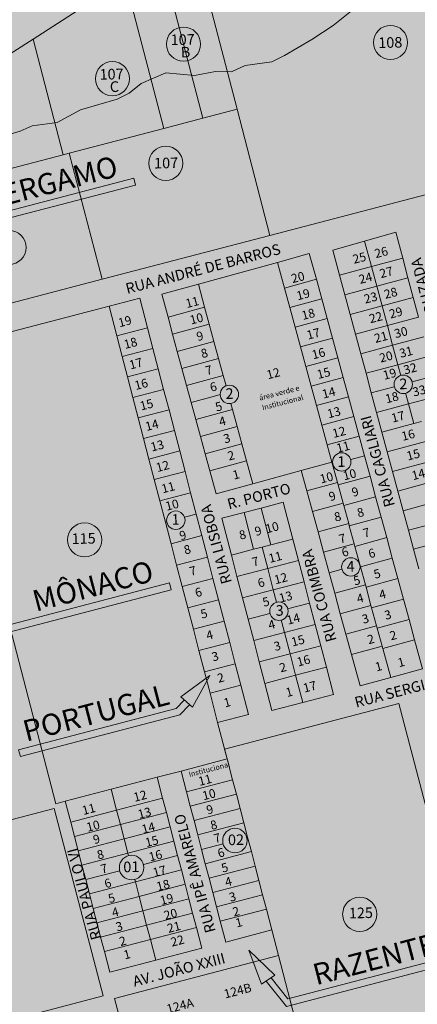
# Model space of a CAD drawing. Units: millimetres. Extents: x 1732 to 15397, y 1468 to 10081.
# Drawn here: x 11376 to 11602, y 6649 to 7206 of the extents above; entities that cross this region are included whole.
import ezdxf
from ezdxf.enums import TextEntityAlignment as Align

# ---------------------------------------------------------------- set-up
doc = ezdxf.new("R2010")
doc.units = ezdxf.units.MM
doc.linetypes.add('CONTÍNUO', pattern=[0])
for name, color, linetype in [('00 - DEMARCAÇÃO DE QUADRAS', 3, 'Continuous'), ('00 - DIVISÃO DE LOTES', 251, 'Continuous'), ('00 - HIDROGRAFIA', 172, 'Continuous'), ('00 - INDICADOR LOTEAMENTOS', 10, 'Continuous'), ('00 - INSTITUCIONAIS', 30, 'Continuous'), ('00 - NOMES LOTEAMENTOS', 50, 'Continuous'), ('00 - NÚMERO LOTES', 7, 'CONTÍNUO'), ('00 - TEXTO RUAS', 7, 'Continuous'), ('CORES BAIRROS', 7, 'Continuous')]:
    doc.layers.add(name, color=color, linetype=linetype)
doc.layers.add('00 - TEXTO QUADRAS', color=4, linetype='CONTÍNUO', lineweight=18)
doc.styles.get("Standard").update_dxf_attribs({"font": 'arial.ttf'})

msp = doc.modelspace()

# ---------------------------------------------------------------- hatches: boundary and pattern name
at = {"layer": 'CORES BAIRROS', "transparency": 33554534}
h = msp.add_hatch(color=1, dxfattribs=at)
h.dxf.hatch_style = 1
h.paths.add_polyline_path([(11963.68, 6667.48), (11836.59, 7139.99), (11911.32, 7188.59), (11826.14, 7508.83), (10948.75, 6935.14), (10452.26, 6791.13), (10712.13, 5819.82), (12091.76, 6188.76), (12078.82, 6235.56), (12029.7, 6417.39)])

# ---------------------------------------------------------------- linework, layer by layer
at = {"layer": '00 - DEMARCAÇÃO DE QUADRAS', "lineweight": 5}
for p, q in [((11473.93, 7252.9), (11499.44, 7155.21)), ((11436.07, 7228.51), (11383.91, 7194.9)), ((11458.04, 7144.4), (11436.07, 7228.51)), ((11298.4, 7139.81), (11383.91, 7194.9)), ((11383.91, 7194.9), (11400.99, 7129.5)), ((11499.44, 7155.21), (11480.12, 7150.16)), ((11499.44, 7155.21), (11518.08, 7083.8)), ((11458.04, 7144.4), (11480.12, 7150.16)), ((11404.42, 7130.39), (11458.04, 7144.4)), ((11714.47, 7135.09), (11518.08, 7083.8)), ((11307.47, 7105.08), (11400.99, 7129.5)), ((11400.99, 7129.5), (11404.42, 7130.39)), ((11423.07, 7058.99), (11404.42, 7130.39)), ((11518.08, 7083.8), (11423.07, 7058.99)), ((11571.68, 7080.64), (11589.29, 7085.65)), ((11589.29, 7085.65), (11593.26, 7070.93)), ((11553.7, 7075.52), (11571.68, 7080.64)), ((11557.53, 7061.29), (11553.7, 7075.52)), ((11522.41, 7068.41), (11540.38, 7073.58)), ((11540.38, 7073.58), (11544.37, 7058.97)), ((11593.26, 7070.93), (11596.25, 7059.82)), ((11477.55, 7056.18), (11522.41, 7068.41)), ((11522.41, 7068.41), (11526.33, 7054.04)), ((11423.07, 7058.99), (11326.12, 7033.67)), ((11544.37, 7058.97), (11547.39, 7047.87)), ((11560.53, 7050.19), (11557.53, 7061.29)), ((11596.25, 7059.82), (11599.25, 7048.72)), ((11456.8, 7050.52), (11477.55, 7056.18)), ((11481.1, 7043.15), (11477.55, 7056.18)), ((11529.35, 7042.95), (11526.33, 7054.04)), ((11426.98, 7043.77), (11444.39, 7048.32)), ((11444.39, 7048.32), (11448.79, 7031.49)), ((11460.36, 7037.49), (11456.8, 7050.52)), ((11547.39, 7047.87), (11550.42, 7036.78)), ((11563.52, 7039.09), (11560.53, 7050.19)), ((11599.25, 7048.72), (11602.24, 7037.62)), ((11330.02, 7018.45), (11426.98, 7043.77)), ((11431.37, 7026.94), (11426.98, 7043.77)), ((11481.1, 7043.15), (11483.73, 7033.5)), ((11532.38, 7031.86), (11529.35, 7042.95)), ((11462.99, 7027.85), (11460.36, 7037.49)), ((11550.42, 7036.78), (11553.45, 7025.68)), ((11566.52, 7027.98), (11563.52, 7039.09)), ((11448.79, 7031.49), (11451.82, 7019.88)), ((11483.73, 7033.5), (11486.36, 7023.86)), ((11535.4, 7020.76), (11532.38, 7031.86)), ((11431.37, 7026.94), (11434.4, 7015.33)), ((11465.62, 7018.2), (11462.99, 7027.85)), ((11553.45, 7025.68), (11556.47, 7014.59)), ((11569.51, 7016.88), (11566.52, 7027.98)), ((11451.82, 7019.88), (11454.85, 7008.27)), ((11486.36, 7023.86), (11488.99, 7014.21)), ((11538.43, 7009.67), (11535.4, 7020.76)), ((11396.92, 6762.25), (11330.02, 7018.45)), ((11434.4, 7015.33), (11437.44, 7003.72)), ((11468.25, 7008.55), (11465.62, 7018.2)), ((11491.62, 7004.56), (11488.99, 7014.21)), ((11556.47, 7014.59), (11559.5, 7003.49)), ((11572.51, 7005.78), (11569.51, 7016.88)), ((11538.43, 7009.67), (11541.46, 6998.57)), ((11440.47, 6992.11), (11437.44, 7003.72)), ((11454.85, 7008.27), (11457.88, 6996.66)), ((11470.88, 6998.9), (11468.25, 7008.55)), ((11491.62, 7004.56), (11492.89, 6999.93)), ((11559.5, 7003.49), (11562.52, 6992.4)), ((11575.5, 6994.67), (11572.51, 7005.78)), ((11473.51, 6989.26), (11470.88, 6998.9)), ((11492.89, 6999.93), (11493.22, 6998.71)), ((11541.46, 6998.57), (11544.48, 6987.48)), ((11443.5, 6980.5), (11440.47, 6992.11)), ((11457.88, 6996.66), (11460.92, 6985.05)), ((11562.52, 6992.4), (11565.55, 6981.3)), ((11578.5, 6983.57), (11575.5, 6994.67)), ((11476.14, 6979.61), (11473.51, 6989.26)), ((11496.89, 6985.27), (11495.95, 6988.71)), ((11547.51, 6976.38), (11544.48, 6987.48)), ((11460.92, 6985.05), (11463.95, 6973.44)), ((11496.89, 6985.27), (11499.52, 6975.62)), ((11565.55, 6981.3), (11568.58, 6970.21)), ((11581.49, 6972.47), (11578.5, 6983.57)), ((11443.5, 6980.5), (11446.53, 6968.89)), ((11478.78, 6969.96), (11476.14, 6979.61)), ((11502.15, 6965.97), (11499.52, 6975.62)), ((11550.53, 6965.29), (11547.51, 6976.38)), ((11463.95, 6973.44), (11466.98, 6961.83)), ((11481.41, 6960.31), (11478.78, 6969.96)), ((11568.58, 6970.21), (11571.6, 6959.11)), ((11584.49, 6961.36), (11581.49, 6972.47)), ((11446.53, 6968.89), (11449.56, 6957.28)), ((11502.15, 6965.97), (11504.78, 6956.32)), ((11553.19, 6955.53), (11550.53, 6965.29)), ((11466.98, 6961.83), (11470.01, 6950.22)), ((11484.04, 6950.67), (11481.41, 6960.31)), ((11571.6, 6959.11), (11574.76, 6947.54)), ((11587.48, 6950.26), (11584.49, 6961.36)), ((11452.6, 6945.67), (11449.56, 6957.28)), ((11508.33, 6943.3), (11504.78, 6956.32)), ((11535.83, 6950.8), (11553.19, 6955.53)), ((11553.56, 6954.21), (11553.19, 6955.53)), ((11556.72, 6942.62), (11553.56, 6954.21)), ((11470.01, 6950.22), (11473.17, 6938.12)), ((11487.59, 6937.64), (11484.04, 6950.67)), ((11535.83, 6950.8), (11508.33, 6943.3)), ((11538.99, 6939.22), (11535.83, 6950.8)), ((11574.76, 6947.54), (11577.92, 6935.96)), ((11590.48, 6939.16), (11587.48, 6950.26)), ((11452.6, 6945.67), (11455.75, 6933.57)), ((11455.75, 6933.57), (11452.6, 6945.67)), ((11508.33, 6943.3), (11487.59, 6937.64)), ((11556.72, 6942.62), (11559.51, 6932.38)), ((11473.17, 6938.12), (11476.33, 6926.03)), ((11542.14, 6927.64), (11538.99, 6939.22)), ((11593.47, 6928.05), (11590.48, 6939.16)), ((11455.75, 6933.57), (11458.9, 6921.51)), ((11458.9, 6921.51), (11455.75, 6933.57)), ((11513.08, 6929.54), (11525.66, 6932.82)), ((11525.66, 6932.82), (11531.09, 6912.02)), ((11559.88, 6931.04), (11559.51, 6932.38)), ((11559.88, 6931.04), (11562.67, 6920.8)), ((11577.92, 6935.96), (11581.07, 6924.38)), ((11476.33, 6926.03), (11479.49, 6913.93)), ((11490.83, 6923.73), (11503.41, 6927.01)), ((11503.41, 6927.01), (11513.08, 6929.54)), ((11545.3, 6916.07), (11542.14, 6927.64)), ((11596.47, 6916.95), (11593.47, 6928.05)), ((11458.9, 6921.51), (11462.07, 6909.39)), ((11496.26, 6902.92), (11490.83, 6923.73)), ((11562.67, 6920.8), (11563.03, 6919.46)), ((11581.07, 6924.38), (11584.23, 6912.8)), ((11479.49, 6913.93), (11482.64, 6901.84)), ((11548.46, 6904.49), (11545.3, 6916.07)), ((11563.03, 6919.46), (11565.82, 6909.23)), ((11599.33, 6906.33), (11596.47, 6916.95)), ((11465.23, 6897.29), (11462.07, 6909.39)), ((11531.09, 6912.02), (11534.25, 6899.93)), ((11565.82, 6909.23), (11566.19, 6907.88)), ((11584.23, 6912.8), (11587.39, 6901.23)), ((11499.42, 6890.83), (11496.26, 6902.92)), ((11551.62, 6892.91), (11548.46, 6904.49)), ((11568.98, 6897.65), (11566.19, 6907.88)), ((11602.33, 6895.23), (11599.33, 6906.33)), ((11465.23, 6897.29), (11468.39, 6885.2)), ((11482.64, 6901.84), (11485.8, 6889.74)), ((11534.25, 6899.93), (11537.41, 6887.83)), ((11568.98, 6897.65), (11569.35, 6896.31)), ((11587.39, 6901.23), (11590.55, 6889.65)), ((11554.77, 6881.34), (11551.62, 6892.91)), ((11572.14, 6886.07), (11569.35, 6896.31)), ((11485.8, 6889.74), (11488.96, 6877.65)), ((11502.58, 6878.74), (11499.42, 6890.83)), ((11537.41, 6887.83), (11540.57, 6875.74)), ((11572.51, 6884.73), (11572.14, 6886.07)), ((11590.55, 6889.65), (11593.7, 6878.07)), ((11471.55, 6873.1), (11468.39, 6885.2)), ((11557.93, 6869.76), (11554.77, 6881.34)), ((11572.51, 6884.73), (11575.3, 6874.49)), ((11488.96, 6877.65), (11492.12, 6865.56)), ((11505.74, 6866.64), (11502.58, 6878.74)), ((11540.57, 6875.74), (11543.73, 6863.64)), ((11593.7, 6878.07), (11596.86, 6866.5)), ((11471.55, 6873.1), (11474.7, 6861.01)), ((11561.09, 6858.18), (11557.93, 6869.76)), ((11575.66, 6873.15), (11575.3, 6874.49)), ((11578.45, 6862.92), (11575.66, 6873.15)), ((11492.12, 6865.56), (11495.28, 6853.46)), ((11508.9, 6854.55), (11505.74, 6866.64)), ((11596.86, 6866.5), (11600.02, 6854.92)), ((11474.7, 6861.01), (11477.86, 6848.91)), ((11543.73, 6863.64), (11546.89, 6851.55)), ((11578.82, 6861.58), (11578.45, 6862.92)), ((11581.61, 6851.34), (11578.82, 6861.58)), ((11495.28, 6853.46), (11498.44, 6841.37)), ((11512.05, 6842.45), (11508.9, 6854.55)), ((11564.25, 6846.6), (11561.09, 6858.18)), ((11600.02, 6854.92), (11604.49, 6838.52)), ((11477.86, 6848.91), (11481.02, 6836.82)), ((11546.89, 6851.55), (11550.04, 6839.45)), ((11581.61, 6851.34), (11581.98, 6850)), ((11586.45, 6833.6), (11581.98, 6850)), ((11515.21, 6830.36), (11512.05, 6842.45)), ((11569.09, 6828.86), (11564.25, 6846.6)), ((11484.18, 6824.72), (11481.02, 6836.82)), ((11498.44, 6841.37), (11501.59, 6829.27)), ((11550.04, 6839.45), (11554.06, 6824.08)), ((11604.49, 6838.52), (11586.45, 6833.6)), ((11519.23, 6814.98), (11515.21, 6830.36)), ((11586.45, 6833.6), (11569.09, 6828.86)), ((11586.45, 6833.6), (11586.45, 6833.6)), ((11501.59, 6829.27), (11505.89, 6812.82)), ((11484.18, 6824.72), (11488.47, 6808.28)), ((11536.64, 6819.53), (11519.23, 6814.98)), ((11554.06, 6824.08), (11536.64, 6819.53)), ((11492.42, 6793.18), (11591.11, 6818.95)), ((11591.11, 6818.95), (11650.68, 6590.8)), ((11505.89, 6812.82), (11488.47, 6808.28)), ((11488.47, 6808.28), (11493.88, 6787.57)), ((11493.88, 6787.57), (11492.42, 6793.18)), ((11493.88, 6787.57), (11467.76, 6780.75)), ((11493.88, 6787.57), (11496.96, 6775.77)), ((11467.76, 6780.75), (11454.21, 6777.21)), ((11470.84, 6768.94), (11467.76, 6780.75)), ((11454.21, 6777.21), (11428.18, 6770.41)), ((11454.21, 6777.21), (11457.29, 6765.4)), ((11496.96, 6775.77), (11499.09, 6767.64)), ((11402.16, 6763.61), (11428.18, 6770.41)), ((11402.16, 6763.61), (11396.92, 6762.25)), ((11405.24, 6751.81), (11402.16, 6763.61)), ((11457.29, 6765.4), (11459.42, 6757.28)), ((11472.96, 6760.81), (11470.84, 6768.94)), ((11501.21, 6759.51), (11499.09, 6767.64)), ((11296.03, 6733.55), (11395.89, 6759.63)), ((11395.89, 6759.63), (11423.59, 6653.49)), ((11475.08, 6752.69), (11472.96, 6760.81)), ((11503.33, 6751.38), (11501.21, 6759.51)), ((11459.42, 6757.28), (11461.54, 6749.15)), ((11477.21, 6744.56), (11475.08, 6752.69)), ((11407.36, 6743.68), (11405.24, 6751.81)), ((11461.54, 6749.15), (11463.66, 6741.02)), ((11505.45, 6743.26), (11503.33, 6751.38)), ((11409.48, 6735.56), (11407.36, 6743.68)), ((11479.33, 6736.43), (11477.21, 6744.56)), ((11507.58, 6735.13), (11505.45, 6743.26)), ((11463.66, 6741.02), (11465.78, 6732.9)), ((11481.45, 6728.31), (11479.33, 6736.43)), ((11411.61, 6727.43), (11409.48, 6735.56)), ((11465.78, 6732.9), (11467.91, 6724.77)), ((11507.58, 6735.13), (11509.7, 6727)), ((11413.73, 6719.3), (11411.61, 6727.43)), ((11467.91, 6724.77), (11470.03, 6716.64)), ((11483.57, 6720.18), (11481.45, 6728.31)), ((11509.7, 6727), (11511.82, 6718.87)), ((11415.85, 6711.17), (11413.73, 6719.3)), ((11485.7, 6712.05), (11483.57, 6720.18)), ((11470.03, 6716.64), (11472.15, 6708.51)), ((11511.82, 6718.87), (11513.94, 6710.75)), ((11417.97, 6703.05), (11415.85, 6711.17)), ((11472.15, 6708.51), (11474.27, 6700.39)), ((11487.82, 6703.92), (11485.7, 6712.05)), ((11513.94, 6710.75), (11516.07, 6702.62)), ((11420.1, 6694.92), (11417.97, 6703.05)), ((11489.94, 6695.8), (11487.82, 6703.92)), ((11519.15, 6690.81), (11516.07, 6702.62)), ((11474.27, 6700.39), (11476.4, 6692.26)), ((11422.22, 6686.79), (11420.1, 6694.92)), ((11476.4, 6692.26), (11479.48, 6680.45)), ((11493.02, 6683.99), (11489.94, 6695.8)), ((11424.34, 6678.66), (11422.22, 6686.79)), ((11519.15, 6690.81), (11493.02, 6683.99)), ((11522.94, 6676.3), (11519.15, 6690.81)), ((11479.48, 6680.45), (11453.45, 6673.66)), ((11427.42, 6666.86), (11424.34, 6678.66)), ((11430.05, 6652.04), (11522.94, 6676.3)), ((11551.99, 6565.03), (11522.94, 6676.3)), ((11453.45, 6673.66), (11427.42, 6666.86)), ((11423.59, 6653.49), (11323.73, 6627.41)), ((11459.11, 6540.78), (11430.05, 6652.04))]:
    msp.add_line(p, q, dxfattribs=at)
at = {"layer": '00 - DIVISÃO DE LOTES', "lineweight": 5}
for p, q in [((11480.12, 7150.16), (11456.26, 7241.52)), ((11575.59, 7066.16), (11571.68, 7080.64)), ((11575.59, 7066.16), (11593.26, 7070.93)), ((11575.59, 7066.16), (11557.53, 7061.29)), ((11575.59, 7066.16), (11578.58, 7055.06)), ((11544.37, 7058.97), (11526.33, 7054.04)), ((11578.58, 7055.06), (11596.25, 7059.82)), ((11578.58, 7055.06), (11560.53, 7050.19)), ((11578.58, 7055.06), (11581.58, 7043.96)), ((11547.39, 7047.87), (11529.35, 7042.95)), ((11599.25, 7048.72), (11581.58, 7043.96)), ((11460.36, 7037.49), (11481.1, 7043.15)), ((11563.52, 7039.09), (11581.58, 7043.96)), ((11584.57, 7032.85), (11581.58, 7043.96)), ((11550.42, 7036.78), (11532.38, 7031.86)), ((11584.57, 7032.85), (11602.24, 7037.62)), ((11431.37, 7026.94), (11448.79, 7031.49)), ((11462.99, 7027.85), (11483.73, 7033.5)), ((11566.52, 7027.98), (11584.57, 7032.85)), ((11584.57, 7032.85), (11587.57, 7021.75)), ((11553.45, 7025.68), (11535.4, 7020.76)), ((11605.24, 7026.52), (11587.57, 7021.75)), ((11451.82, 7019.88), (11434.4, 7015.33)), ((11465.62, 7018.2), (11486.36, 7023.86)), ((11587.57, 7021.75), (11569.51, 7016.88)), ((11590.56, 7010.65), (11587.57, 7021.75)), ((11468.25, 7008.55), (11488.99, 7014.21)), ((11556.47, 7014.59), (11538.43, 7009.67)), ((11590.56, 7010.65), (11608.23, 7015.41)), ((11590.56, 7010.65), (11572.51, 7005.78)), ((11592.2, 7004.57), (11590.56, 7010.65)), ((11454.85, 7008.27), (11437.44, 7003.72)), ((11491.62, 7004.56), (11470.88, 6998.9)), ((11559.5, 7003.49), (11541.46, 6998.57)), ((11598.59, 7000.9), (11611.23, 7004.31)), ((11588.4, 6998.15), (11575.5, 6994.67)), ((11588.53, 6998.19), (11588.4, 6998.15)), ((11440.47, 6992.11), (11457.88, 6996.66)), ((11473.51, 6989.26), (11486.64, 6992.84)), ((11486.64, 6992.84), (11489.89, 6993.73)), ((11544.48, 6987.48), (11562.52, 6992.4)), ((11595.05, 6994.02), (11594.92, 6994.51)), ((11596.55, 6988.44), (11595.05, 6994.02)), ((11614.22, 6993.21), (11596.55, 6988.44)), ((11596.55, 6988.44), (11578.5, 6983.57)), ((11599.55, 6977.34), (11596.55, 6988.44)), ((11443.5, 6980.5), (11460.92, 6985.05)), ((11476.14, 6979.61), (11496.89, 6985.27)), ((11547.51, 6976.38), (11565.55, 6981.3)), ((11478.78, 6969.96), (11499.52, 6975.62)), ((11599.55, 6977.34), (11581.49, 6972.47)), ((11603.99, 6978.53), (11599.55, 6977.34)), ((11463.95, 6973.44), (11446.53, 6968.89)), ((11568.58, 6970.21), (11550.53, 6965.29)), ((11502.15, 6965.97), (11481.41, 6960.31)), ((11606.99, 6967.43), (11584.49, 6961.36)), ((11449.56, 6957.28), (11466.98, 6961.83)), ((11563.8, 6956.99), (11571.6, 6959.11)), ((11484.04, 6950.67), (11504.78, 6956.32)), ((11553.56, 6954.21), (11553.74, 6954.26)), ((11587.48, 6950.26), (11609.98, 6956.33)), ((11470.01, 6950.22), (11452.6, 6945.67)), ((11574.76, 6947.54), (11556.72, 6942.62)), ((11556.35, 6943.96), (11538.99, 6939.22)), ((11590.48, 6939.16), (11612.98, 6945.23)), ((11455.75, 6933.57), (11473.17, 6938.12)), ((11542.14, 6927.64), (11559.51, 6932.38)), ((11577.92, 6935.96), (11559.88, 6931.04)), ((11593.47, 6928.05), (11615.97, 6934.12)), ((11476.33, 6926.03), (11469.72, 6924.3)), ((11508.84, 6906.21), (11503.41, 6927.01)), ((11513.08, 6929.54), (11518.52, 6908.74)), ((11459.66, 6921.71), (11458.9, 6921.51)), ((11562.67, 6920.8), (11545.3, 6916.07)), ((11581.07, 6924.38), (11563.03, 6919.46)), ((11618.97, 6923.02), (11596.47, 6916.95)), ((11462.07, 6909.39), (11479.49, 6913.93)), ((11518.52, 6908.74), (11513.68, 6907.47)), ((11518.52, 6908.74), (11531.09, 6912.02)), ((11565.82, 6909.23), (11548.46, 6904.49)), ((11566.19, 6907.88), (11584.23, 6912.8)), ((11599.33, 6906.33), (11621.83, 6912.4)), ((11508.84, 6906.21), (11496.26, 6902.92)), ((11513.68, 6907.47), (11508.84, 6906.21)), ((11516.84, 6895.38), (11513.68, 6907.47)), ((11465.23, 6897.29), (11482.64, 6901.84)), ((11534.25, 6899.93), (11516.84, 6895.38)), ((11568.98, 6897.65), (11568.92, 6897.63)), ((11587.39, 6901.23), (11569.35, 6896.31)), ((11499.42, 6890.83), (11516.84, 6895.38)), ((11519.99, 6883.28), (11516.84, 6895.38)), ((11558.87, 6894.89), (11551.62, 6892.91)), ((11468.39, 6885.2), (11485.8, 6889.74)), ((11519.99, 6883.28), (11537.41, 6887.83)), ((11572.14, 6886.07), (11554.77, 6881.34)), ((11590.55, 6889.65), (11572.51, 6884.73)), ((11519.99, 6883.28), (11502.58, 6878.74)), ((11519.99, 6883.28), (11521.84, 6876.23)), ((11488.96, 6877.65), (11471.55, 6873.1)), ((11527.96, 6872.44), (11540.57, 6875.74)), ((11593.7, 6878.07), (11575.66, 6873.15)), ((11518.11, 6869.87), (11505.74, 6866.64)), ((11557.93, 6869.76), (11575.3, 6874.49)), ((11474.7, 6861.01), (11492.12, 6865.56)), ((11524.8, 6864.88), (11524.47, 6866.15)), ((11524.8, 6864.88), (11526.31, 6859.09)), ((11596.86, 6866.5), (11578.82, 6861.58)), ((11526.31, 6859.09), (11508.9, 6854.55)), ((11526.31, 6859.09), (11543.73, 6863.64)), ((11526.31, 6859.09), (11529.47, 6847)), ((11561.09, 6858.18), (11578.45, 6862.92)), ((11495.28, 6853.46), (11477.86, 6848.91)), ((11581.98, 6850), (11600.02, 6854.92)), ((11529.47, 6847), (11546.89, 6851.55)), ((11581.61, 6851.34), (11564.25, 6846.6)), ((11512.05, 6842.45), (11529.47, 6847)), ((11532.63, 6834.91), (11529.47, 6847)), ((11481.02, 6836.82), (11498.44, 6841.37)), ((11532.63, 6834.91), (11550.04, 6839.45)), ((11515.21, 6830.36), (11532.63, 6834.91)), ((11532.63, 6834.91), (11536.64, 6819.53)), ((11501.59, 6829.27), (11484.18, 6824.72)), ((11470.84, 6768.94), (11496.96, 6775.77)), ((11428.18, 6770.41), (11431.27, 6758.61)), ((11431.27, 6758.61), (11457.29, 6765.4)), ((11472.96, 6760.81), (11499.09, 6767.64)), ((11431.27, 6758.61), (11405.24, 6751.81)), ((11433.39, 6750.48), (11431.27, 6758.61)), ((11501.21, 6759.51), (11475.08, 6752.69)), ((11433.39, 6750.48), (11459.42, 6757.28)), ((11433.39, 6750.48), (11407.36, 6743.68)), ((11433.39, 6750.48), (11435.51, 6742.35)), ((11435.51, 6742.35), (11461.54, 6749.15)), ((11477.21, 6744.56), (11503.33, 6751.38)), ((11435.51, 6742.35), (11409.48, 6735.56)), ((11437.63, 6734.23), (11435.51, 6742.35)), ((11504.99, 6743.13), (11505.45, 6743.26)), ((11463.66, 6741.02), (11437.63, 6734.23)), ((11479.33, 6736.43), (11491.55, 6739.62)), ((11411.61, 6727.43), (11437.63, 6734.23)), ((11437.63, 6734.23), (11438, 6732.82)), ((11438, 6732.82), (11438, 6732.82)), ((11465.78, 6732.9), (11446.48, 6727.85)), ((11507.58, 6735.13), (11481.45, 6728.31)), ((11441.88, 6717.97), (11467.91, 6724.77)), ((11483.57, 6720.18), (11509.7, 6727)), ((11432.37, 6724.17), (11413.73, 6719.3)), ((11432.37, 6724.17), (11433.04, 6724.34)), ((11441.49, 6719.44), (11441.88, 6717.97)), ((11415.85, 6711.17), (11441.88, 6717.97)), ((11441.88, 6717.97), (11444, 6709.84)), ((11470.03, 6716.64), (11444, 6709.84)), ((11511.82, 6718.87), (11485.7, 6712.05)), ((11444, 6709.84), (11417.97, 6703.05)), ((11446.12, 6701.72), (11444, 6709.84)), ((11446.12, 6701.72), (11472.15, 6708.51)), ((11487.82, 6703.92), (11513.94, 6710.75)), ((11489.94, 6695.8), (11516.07, 6702.62)), ((11420.1, 6694.92), (11446.12, 6701.72)), ((11448.25, 6693.59), (11446.12, 6701.72)), ((11474.27, 6700.39), (11448.25, 6693.59)), ((11448.25, 6693.59), (11422.22, 6686.79)), ((11450.37, 6685.46), (11448.25, 6693.59)), ((11450.37, 6685.46), (11476.4, 6692.26)), ((11424.34, 6678.66), (11450.37, 6685.46)), ((11450.37, 6685.46), (11453.45, 6673.66))]:
    msp.add_line(p, q, dxfattribs=at)
at = {"layer": '00 - HIDROGRAFIA', "linetype": 'Continuous', "lineweight": 5}
msp.add_lwpolyline([(11569.96, 7215.33), (11553.91, 7202.53), (11541.75, 7194.62), (11526.38, 7185.57), (11519.21, 7181.99), (11504.06, 7180), (11496.4, 7176.37), (11487.27, 7176.6), (11475.27, 7174.24), (11459.14, 7175.87), (11445.1, 7169.84), (11438.44, 7164.22), (11431.53, 7160.99), (11410.73, 7154.8), (11397.55, 7147.68), (11383.39, 7145.78), (11376.58, 7142.86), (11369.72, 7140.78)], dxfattribs=at)
at = {"layer": '00 - INDICADOR LOTEAMENTOS', "lineweight": 5}
for points in [[(11324.57, 7065.61), (11338.71, 7085.37), (11441.94, 7112.3), (11440.93, 7116.17), (11337.7, 7089.24), (11322.11, 7067.45)], [(11371.97, 6863.88), (11461.19, 6887.15), (11462.2, 6883.28), (11370.44, 6859.35)], [(11472.61, 6818.27), (11467.08, 6812.48), (11376.75, 6788.92), (11375.74, 6792.79), (11464.97, 6816.07), (11469.6, 6820.92)], [(11515.91, 6661.92), (11527.44, 6647.54), (11631.24, 6674.61), (11630.23, 6678.49), (11528.24, 6651.89), (11518.7, 6663.78)]]:
    msp.add_lwpolyline(points, dxfattribs=at)
for points in [[(11474.29, 6816.79), (11467.53, 6822.74), (11484.13, 6834.78)], [(11520.87, 6665.22), (11513.38, 6660.23), (11506.04, 6679.37)]]:
    msp.add_lwpolyline(points, close=True, dxfattribs=at)
at = {"layer": '00 - TEXTO QUADRAS', "lineweight": 5}
for centre, radius in [((11469.13, 7192.04), 9.68), ((11586.37, 7192.99), 9.68), ((11428.88, 7172.5), 9.68), ((11459.09, 7124.65), 9.68), ((11370.35, 7077), 9.68), ((11593.56, 6999.54), 5.21), ((11495.1, 6993.85), 5.21), ((11558.77, 6955.62), 5.21), ((11464.78, 6922.67), 5.21), ((11413.12, 6911.55), 9.68), ((11563.9, 6896.26), 5.21), ((11523.15, 6871.19), 5.21), ((11498.27, 6741.38), 6.95), ((11439.76, 6726.1), 6.95), ((11568.94, 6699.71), 9.68)]:
    msp.add_circle(centre, radius, dxfattribs=at)

# ---------------------------------------------------------------- texts
at = {"layer": '00 - INSTITUCIONAIS', "lineweight": 5}
for s, p in [('área verde e ', (11524.16, 6993.38)), ('Institucional', (11525.64, 6987.87)), ('Institucional', (11484.14, 6780.29))]:
    msp.add_text(s, height=3, rotation=14.4398, dxfattribs=at).set_placement(p, align=Align.CENTER)
at = {"layer": '00 - NOMES LOTEAMENTOS', "lineweight": 5}
for s, p in [('LOT. BÉRGAMO', (11376.51, 7102.82)), ('MÔNACO', (11419.3, 6879.67)), ('PORTUGAL', (11421.03, 6807.94)), ('RAZENTE', (11578.7, 6668.48))]:
    msp.add_text(s, height=12, rotation=14.6179, dxfattribs=at).set_placement(p, align=Align.CENTER)
at = {"layer": '00 - NÚMERO LOTES', "lineweight": 5}
for s, p in [('26', (11578.06, 7070.89)), ('25', (11565.7, 7067.72)), ('27', (11580.94, 7059.56)), ('20', (11530.88, 7056.75)), ('24', (11569.17, 7056.31)), ('19', (11533.84, 7047.05)), ('28', (11583.44, 7047.85)), ('11', (11471.03, 7042.65)), ('23', (11572.08, 7045.19)), ('18', (11536.74, 7035.92)), ('29', (11586.34, 7036.73)), ('19', (11432.89, 7031.8)), ('10', (11473.45, 7033.35)), ('22', (11574.98, 7034.06)), ('17', (11539.64, 7024.79)), ('30', (11589.24, 7025.6)), ('18', (11436.09, 7019.53)), ('9', (11477.22, 7024)), ('21', (11577.89, 7022.93)), ('8', (11479.74, 7014.32)), ('16', (11542.54, 7013.66)), ('31', (11592.14, 7014.47)), ('17', (11439.12, 7007.92)), ('20', (11580.79, 7011.8)), ('7', (11482.25, 7004.69)), ('12', (11516.92, 7002.34)), ('15', (11545.44, 7002.53)), ('32', (11594.46, 7005.09)), ('19', (11582.82, 7002.06)), ('16', (11442.15, 6996.31)), ('6', (11484.82, 6995.26)), ('14', (11548.34, 6991.41)), ('33', (11599.58, 6992.57)), ('18', (11584.13, 6988.75)), ('15', (11445.18, 6984.7)), ('5', (11487.88, 6984.13)), ('13', (11551.25, 6980.28)), ('4', (11489.95, 6975.77)), ('17', (11587.55, 6977.84)), ('14', (11448.21, 6973.09)), ('12', (11554.15, 6969.15)), ('3', (11492.48, 6966.09)), ('16', (11593.3, 6967.53)), ('13', (11451.24, 6961.48)), ('11', (11556.47, 6960.76)), ('2', (11494.87, 6956.38)), ('15', (11596.21, 6956.4)), ('12', (11454.26, 6949.86)), ('1', (11497.69, 6945.6)), ('10', (11547.08, 6943.41)), ('10', (11560.14, 6945.17)), ('14', (11599.11, 6945.27)), ('11', (11457.4, 6937.85)), ('9', (11552.17, 6933.42)), ('9', (11565.14, 6935.84)), ('10', (11459.62, 6927.98)), ('8', (11555.19, 6921.81)), ('8', (11568.17, 6924.23)), ('10', (11516.27, 6915.2)), ('9', (11467.56, 6911.28)), ('8', (11501.36, 6911.59)), ('9', (11510.19, 6913.71)), ('7', (11557.89, 6909.44)), ('7', (11571.52, 6912.71)), ('8', (11470.08, 6903.21)), ('11', (11518.05, 6898.46)), ('6', (11559.42, 6901.86)), ('6', (11574.55, 6901.1)), ('7', (11508.65, 6896.39)), ('7', (11473.23, 6891.12)), ('12', (11521.21, 6886.37)), ('5', (11577.58, 6889.49)), ('6', (11511.89, 6884.51)), ('5', (11566.08, 6885.73)), ('6', (11476.39, 6879.02)), ('13', (11523.94, 6875.97)), ('4', (11567.94, 6875.66)), ('4', (11580.61, 6877.87)), ('5', (11514.63, 6873.64)), ('5', (11479.54, 6866.93)), ('14', (11528.27, 6863.49)), ('3', (11570.96, 6864.05)), ('3', (11583.64, 6866.26)), ('4', (11517.88, 6860.72)), ('4', (11482.7, 6854.83)), ('2', (11586.66, 6854.65)), ('3', (11521.04, 6848.62)), ('15', (11530.9, 6851.16)), ('2', (11573.99, 6852.44)), ('3', (11485.85, 6842.74)), ('2', (11524.19, 6836.53)), ('16', (11534.05, 6839.85)), ('1', (11578.38, 6837.06)), ('1', (11591.17, 6839.44)), ('2', (11489.01, 6830.64)), ('17', (11537.61, 6825.1)), ('1', (11527.74, 6822.56)), ('1', (11492.64, 6816.7))]:
    msp.add_text(s, height=5, rotation=14.6179, dxfattribs=at).set_placement(p)
for s, p in [('11', (11481.91, 6773.26)), ('12', (11445.2, 6764.24)), ('10', (11484.18, 6765.12)), ('11', (11416.09, 6756.78)), ('13', (11447.68, 6754.6)), ('9', (11484.65, 6756.54)), ('10', (11418.55, 6747.27)), ('8', (11486.89, 6747.87)), ('14', (11449.86, 6746.12)), ('9', (11420.47, 6739.8)), ('15', (11451.8, 6738.61)), ('7', (11488.86, 6740.41)), ('8', (11422.7, 6731.13)), ('16', (11453.88, 6730.51)), ('6', (11490.99, 6732.15)), ('7', (11424.76, 6723.13)), ('17', (11456.16, 6721.65)), ('5', (11493.12, 6723.7)), ('6', (11426.89, 6714.87)), ('18', (11458.2, 6713.75)), ('4', (11495.17, 6715.74)), ('5', (11429.05, 6706.46)), ('19', (11460.23, 6705.84)), ('3', (11497.53, 6707.17)), ('4', (11431.1, 6698.5)), ('20', (11462.42, 6697.36)), ('2', (11499.5, 6698.87)), ('1', (11501.09, 6692.67)), ('3', (11433.34, 6690.43)), ('21', (11464.3, 6690.04)), ('2', (11435.32, 6682.13)), ('22', (11466.28, 6682.29)), ('1', (11437.75, 6674.57)), ('124B', (11500.43, 6654.01)), ('124A', (11467.79, 6645.5))]:
    msp.add_text(s, height=5, rotation=14.6179, dxfattribs=at).set_placement(p, align=Align.CENTER)
at = {"layer": '00 - TEXTO QUADRAS', "lineweight": 5}
for s, p in [('107', (11468.72, 7191.6)), ('108', (11586.3, 7189.97)), ('B', (11470.33, 7184.53)), ('107', (11428.47, 7172.06)), ('C', (11430.08, 7164.99)), ('107', (11459.36, 7121.79)), ('2', (11593.74, 6996.81)), ('2', (11495.25, 6991.32)), ('1', (11558.64, 6952.85)), ('1', (11464.69, 6920.11)), ('115', (11412.64, 6909.31)), ('4', (11563.81, 6893.56)), ('3', (11523.65, 6868.61)), ('02', (11498.92, 6738.87)), ('01', (11439.65, 6723.54)), ('125', (11569.65, 6697.47))]:
    msp.add_text(s, height=6, rotation=1.2876, dxfattribs=at).set_placement(p, align=Align.CENTER)
at = {"layer": '00 - TEXTO RUAS', "lineweight": 5}
for s, rotation, p in [('RUA ANDRÉ DE BARROS', 14.6179, (11437.26, 7050.64)), ('RUA VITOR LOUZADA', 105.1689, (11624.42, 6994.42)), ('RUA CAGLIARI', 105.1689, (11588.94, 6931.08)), ('R. PORTO', 14.6179, (11494.82, 6928.75)), ('RUA LISBOA', 105.1689, (11496.56, 6887.54)), ('RUA COIMBRA', 105.1689, (11555.88, 6854.74)), ('RUA SERGIPE', 14.6179, (11566.96, 6816.56)), ('RUA IPÊ AMARELO', 104.9907, (11487.42, 6690.1)), ('RUA PAULO VI', 105.1689, (11422.79, 6686.12)), ('AV. JOÃO XXIII', 14.6179, (11441.33, 6658.66))]:
    msp.add_text(s, height=6, rotation=rotation, dxfattribs=at).set_placement(p)

doc.saveas('drawing.dxf')
